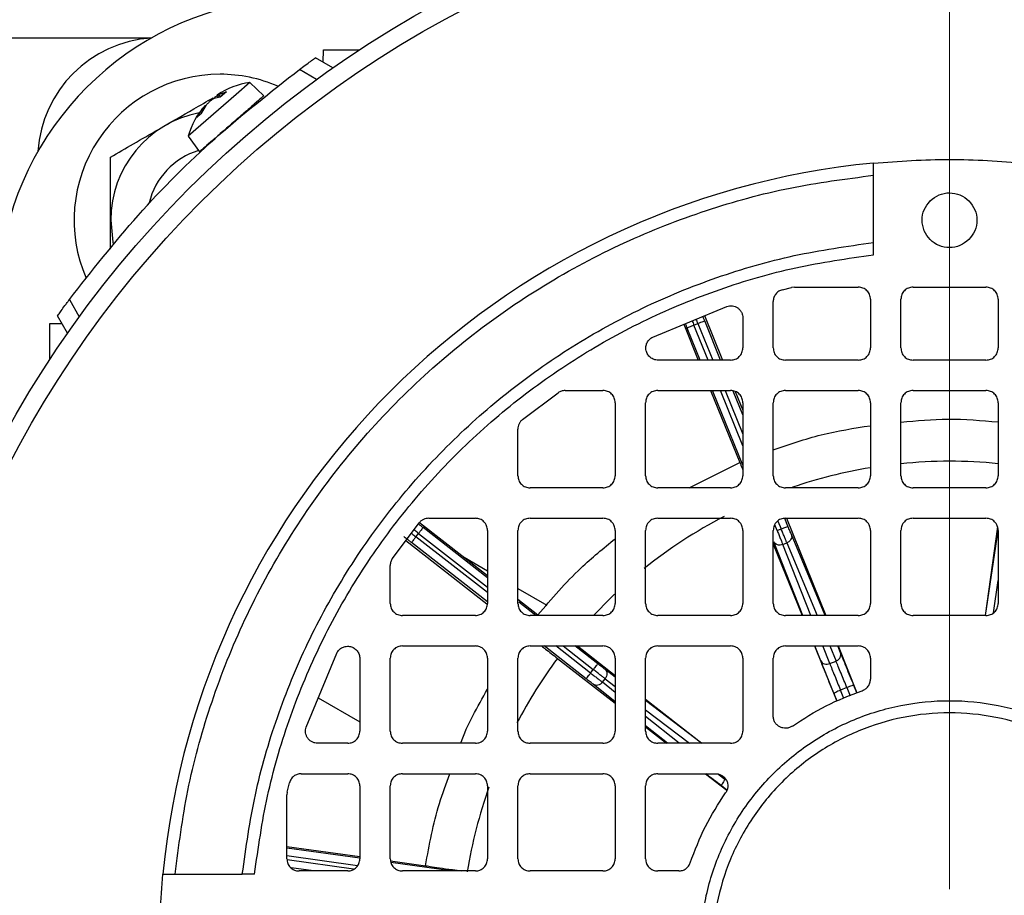
# Model space of a CAD drawing. Units: millimetres. Extents: x 5 to 415, y 5 to 292.
# Drawn here: x 84 to 91, y 240 to 246 of the extents above; entities that cross this region are included whole.
import ezdxf

# ---------------------------------------------------------------- set-up
doc = ezdxf.new("R2010")
doc.units = ezdxf.units.MM

# ---------------------------------------------------------------- blocks, each defined once
blk = doc.blocks.new('SW_CENTERMARKSYMBOL_0')
at = {"color": 0, "linetype": 'Continuous', "lineweight": 18}
blk.add_line((0, 0.4167), (0, 7.5833), dxfattribs=at)

msp = doc.modelspace()

# ---------------------------------------------------------------- linework, layer by layer
at = {"color": 7, "linetype": 'Continuous', "lineweight": 25}
for p, q in [((82.86183, 245.7719), (84.89391, 245.7719)), ((86.0687, 245.60483), (86.07016, 245.68857)), ((86.07016, 245.68857), (86.31673, 245.68857)), ((86.13585, 245.56606), (86.01659, 245.63491)), ((86.02401, 245.48629), (85.90573, 245.55458)), ((85.56709, 245.46476), (85.47304, 245.383)), ((85.66199, 245.37312), (85.56709, 245.46476)), ((85.47304, 245.383), (85.14411, 245.09707)), ((85.3402, 245.37834), (85.35184, 245.36232)), ((85.35171, 245.38248), (85.40574, 245.40181)), ((85.40296, 245.40045), (85.361, 245.36397)), ((85.40574, 245.40181), (85.36314, 245.36478)), ((85.36314, 245.36478), (85.32072, 245.35554)), ((85.20258, 245.2252), (85.2445, 245.28928)), ((85.23102, 245.24993), (85.20258, 245.2252)), ((85.23337, 245.25303), (85.20527, 245.2286)), ((85.26519, 245.30727), (85.23102, 245.24993)), ((85.14411, 245.09707), (85.2214, 244.99068)), ((89.841, 244.369), (89.841, 244.82975)), ((89.841, 244.28518), (89.841, 244.369)), ((89.21637, 244.04581), (89.27939, 244.0613)), ((89.29872, 244.06357), (89.27939, 244.0613)), ((89.29872, 244.06357), (89.73683, 244.06357)), ((90.11183, 244.06357), (90.61183, 244.06357)), ((84.32915, 243.97801), (84.39744, 243.85973)), ((89.1535, 243.6469), (89.1535, 243.96503)), ((89.82016, 243.98024), (89.82016, 243.6469)), ((90.0285, 243.6469), (90.0285, 243.98024)), ((90.69516, 243.98024), (90.69516, 243.6469)), ((88.32768, 243.7219), (88.83456, 243.93158)), ((84.31768, 243.74788), (84.24882, 243.86715)), ((88.68262, 243.86873), (88.80635, 243.56357)), ((88.94516, 243.85283), (88.94516, 243.6469)), ((84.19516, 243.81357), (84.27891, 243.81503)), ((84.19516, 243.56701), (84.19516, 243.81357)), ((88.54003, 243.80975), (88.63985, 243.56357)), ((88.61022, 243.80233), (88.63783, 243.81353)), ((88.86183, 243.56357), (88.364, 243.56357)), ((89.73683, 243.56357), (89.23683, 243.56357)), ((90.61183, 243.56357), (90.11183, 243.56357)), ((87.7266, 243.35524), (87.98683, 243.35524)), ((88.36183, 243.35524), (88.86183, 243.35524)), ((88.72432, 243.35524), (88.92386, 242.86311)), ((89.23683, 243.35524), (89.73683, 243.35524)), ((90.11183, 243.35524), (90.61183, 243.35524)), ((87.43456, 243.1563), (87.67868, 243.34009)), ((88.89336, 243.34897), (88.94516, 243.22121)), ((88.07016, 243.2719), (88.07016, 242.7719)), ((88.2785, 242.7719), (88.2785, 243.2719)), ((88.94516, 243.2719), (88.94516, 242.7719)), ((89.1535, 242.7719), (89.1535, 243.2719)), ((89.82016, 243.2719), (89.82016, 242.7719)), ((90.0285, 242.7719), (90.0285, 243.2719)), ((90.69516, 243.2719), (90.69516, 242.7719)), ((87.4035, 242.7719), (87.4035, 243.0914)), ((88.57712, 242.68857), (88.92386, 242.86311)), ((87.98683, 242.68857), (87.48683, 242.68857)), ((88.86183, 242.68857), (88.36183, 242.68857)), ((89.73683, 242.68857), (89.23683, 242.68857)), ((90.61183, 242.68857), (90.11183, 242.68857)), ((86.79233, 242.48024), (87.11183, 242.48024)), ((87.48683, 242.48024), (87.98683, 242.48024)), ((88.36183, 242.48024), (88.86183, 242.48024)), ((89.23683, 242.48024), (89.73683, 242.48024)), ((89.24353, 242.48024), (89.51324, 241.81357)), ((90.11183, 242.48024), (90.61183, 242.48024)), ((86.54365, 242.20505), (86.72743, 242.44918)), ((86.72966, 242.45028), (87.19516, 242.08751)), ((89.18067, 242.39539), (89.20828, 242.40658)), ((90.69007, 242.42252), (90.60573, 241.81357)), ((86.70467, 242.35306), (86.72299, 242.37656)), ((87.19516, 242.3969), (87.19516, 241.8969)), ((87.4035, 241.8969), (87.4035, 242.3969)), ((88.07016, 242.3969), (88.07016, 241.8969)), ((88.2785, 241.8969), (88.2785, 242.3969)), ((88.94516, 242.3969), (88.94516, 241.8969)), ((89.1535, 241.8969), (89.1535, 242.3969)), ((89.82016, 242.3969), (89.82016, 241.8969)), ((90.0285, 241.8969), (90.0285, 242.3969)), ((90.69516, 242.3969), (90.69516, 241.8969)), ((86.63596, 242.32768), (87.19165, 241.89463)), ((89.1535, 242.3021), (89.35201, 241.81357)), ((89.21896, 242.30042), (89.24694, 242.31177)), ((87.0344, 242.2128), (87.19516, 242.11998)), ((86.5285, 241.8969), (86.5285, 242.15714)), ((87.4035, 241.9997), (87.60215, 241.88501)), ((87.4035, 241.92516), (87.54075, 241.81819)), ((87.11183, 241.81357), (86.61183, 241.81357)), ((87.98683, 241.81357), (87.48683, 241.81357)), ((88.86183, 241.81357), (88.36183, 241.81357)), ((89.73683, 241.81357), (89.23683, 241.81357)), ((90.61183, 241.81357), (90.11183, 241.81357)), ((86.61183, 241.60524), (87.11183, 241.60524)), ((87.48683, 241.60524), (87.98683, 241.60524)), ((87.81107, 241.60524), (88.07016, 241.40301)), ((88.36183, 241.60524), (88.86183, 241.60524)), ((89.23683, 241.60524), (89.73683, 241.60524)), ((89.43667, 241.60524), (89.59059, 241.22647)), ((89.59753, 241.60524), (89.72756, 241.28383)), ((85.95216, 241.04918), (86.16183, 241.55606)), ((86.32016, 241.51973), (86.32016, 241.0219)), ((86.5285, 241.0219), (86.5285, 241.5219)), ((87.19516, 241.5219), (87.19516, 241.0219)), ((87.4035, 241.0219), (87.4035, 241.5219)), ((87.67496, 241.52022), (88.07016, 241.21273)), ((88.07016, 241.5219), (88.07016, 241.0219)), ((88.2785, 241.0219), (88.2785, 241.5219)), ((88.94516, 241.5219), (88.94516, 241.0219)), ((89.1535, 241.12485), (89.1535, 241.5219)), ((89.54135, 241.48435), (89.58392, 241.50162)), ((89.82016, 241.5219), (89.82016, 241.37783)), ((87.90218, 241.41984), (87.92049, 241.44334)), ((87.98282, 241.35674), (88.00138, 241.38056)), ((89.65822, 241.32019), (89.61438, 241.30242)), ((86.03525, 241.25006), (86.32016, 241.08556)), ((88.2785, 241.24039), (88.66518, 240.93857)), ((88.2785, 241.05063), (88.42252, 240.93857)), ((86.23683, 240.93857), (86.0309, 240.93857)), ((87.11183, 240.93857), (86.61183, 240.93857)), ((87.98683, 240.93857), (87.48683, 240.93857)), ((88.86183, 240.93857), (88.36183, 240.93857)), ((85.91871, 240.73024), (86.23683, 240.73024)), ((86.61183, 240.73024), (87.11183, 240.73024)), ((87.48683, 240.73024), (87.98683, 240.73024)), ((88.36183, 240.73024), (88.75888, 240.73024)), ((88.69028, 240.73024), (88.83619, 240.61671)), ((85.82243, 240.60435), (85.83792, 240.66736)), ((85.82243, 240.60435), (85.82016, 240.58502)), ((85.82016, 240.1469), (85.82016, 240.58502)), ((86.32016, 240.6469), (86.32016, 240.1469)), ((86.5285, 240.1469), (86.5285, 240.6469)), ((87.19516, 240.6469), (87.19516, 240.1469)), ((87.4035, 240.1469), (87.4035, 240.6469)), ((88.07016, 240.6469), (88.07016, 240.1469)), ((88.2785, 240.1469), (88.2785, 240.6469)), ((85.82016, 240.23239), (86.32016, 240.16275)), ((86.53119, 240.13335), (86.77056, 240.10001)), ((86.23683, 240.06357), (85.9035, 240.06357)), ((87.11183, 240.06357), (86.61183, 240.06357)), ((87.98683, 240.06357), (87.48683, 240.06357)), ((88.50591, 240.06357), (88.36183, 240.06357)), ((85.05399, 240.04274), (85.51473, 240.04274)), ((85.59855, 240.04274), (85.51473, 240.04274))]:
    msp.add_line(p, q, dxfattribs=at)
at = {"color": 8, "linetype": 'Continuous', "lineweight": 25}
for p, q in [((85.35171, 245.38248), (85.36388, 245.36648)), ((85.34208, 245.37411), (85.34674, 245.36934)), ((88.79313, 243.56357), (88.68416, 243.83231)), ((88.65307, 243.56357), (88.56388, 243.78355)), ((88.70702, 243.56357), (88.61022, 243.80233)), ((88.63783, 243.81353), (88.73917, 243.56357)), ((88.94516, 242.84318), (88.73754, 243.35524)), ((88.94516, 242.97624), (88.79149, 243.35524)), ((88.82364, 243.35524), (88.94516, 243.05553)), ((88.94516, 243.1886), (88.87898, 243.35183)), ((89.25462, 242.42537), (89.23343, 242.47764)), ((87.19516, 242.07198), (86.75372, 242.416)), ((89.18067, 242.39539), (89.16438, 242.43559)), ((89.1861, 242.46131), (89.20828, 242.40658)), ((87.19516, 241.97082), (86.70467, 242.35306)), ((86.72299, 242.37656), (87.19516, 242.00859)), ((89.50871, 241.81357), (89.27789, 242.36851)), ((90.6088, 241.81504), (90.69516, 242.39682)), ((87.19516, 241.90743), (86.67394, 242.31362)), ((89.35714, 241.81357), (89.15724, 242.31959)), ((89.41129, 241.81357), (89.21896, 242.30042)), ((89.24694, 242.31177), (89.45417, 241.81357)), ((90.66228, 241.83232), (90.69516, 242.05382)), ((87.52675, 241.81357), (87.4096, 241.90487)), ((87.87144, 241.3804), (87.58293, 241.60524)), ((87.90218, 241.41984), (87.66427, 241.60524)), ((87.71274, 241.60524), (87.92049, 241.44334)), ((87.95122, 241.48278), (87.79408, 241.60524)), ((89.47962, 241.50352), (89.43944, 241.60524)), ((89.54135, 241.48435), (89.49359, 241.60524)), ((89.54082, 241.60524), (89.58392, 241.50162)), ((89.61487, 241.55836), (89.59537, 241.60524)), ((88.07016, 241.39135), (87.99981, 241.44517)), ((88.07016, 241.2231), (87.91978, 241.34248)), ((88.07016, 241.2874), (87.98282, 241.35674)), ((88.00138, 241.38056), (88.07016, 241.32794)), ((89.72697, 241.28358), (89.70684, 241.33333)), ((89.59117, 241.22671), (89.57034, 241.27798)), ((89.6373, 241.24603), (89.61438, 241.30242)), ((89.65822, 241.32019), (89.68084, 241.26427)), ((88.66204, 240.93857), (88.2785, 241.23198)), ((88.2785, 241.16857), (88.57915, 240.93857)), ((88.50959, 240.93857), (88.2785, 241.12202)), ((88.42859, 240.93857), (88.2785, 241.05772)), ((88.83649, 240.61728), (88.79834, 240.64697)), ((86.31912, 240.15052), (85.82016, 240.22002)), ((85.82016, 240.16953), (86.30511, 240.10199)), ((86.27746, 240.07576), (85.82169, 240.13924)), ((86.94335, 240.06357), (86.53372, 240.12063)), ((86.00252, 240.06357), (85.84912, 240.08494))]:
    msp.add_line(p, q, dxfattribs=at)
at = {"color": 7, "linetype": 'Continuous', "lineweight": 25, "flags": 128}
msp.add_lwpolyline([(84.61247, 244.5219), (84.62781, 244.37106), (84.63015, 244.36008)], dxfattribs=at)
at = {"color": 8, "linetype": 'Continuous', "lineweight": 25, "flags": 128}
msp.add_lwpolyline([(88.06567, 241.95915), (88.03889, 241.93365), (87.92295, 241.81634)], dxfattribs=at)
at = {"color": 7, "linetype": 'Continuous', "lineweight": 25}
for radius in [7.375, 7.25296]:
    msp.add_circle((90.36183, 239.5219), radius, dxfattribs=at)
for centre, radius, start, end in [((85.92316, 243.96057), 2.08333, 96, 174), ((84.94516, 244.93857), 0.83333, 93.740848, 176.259152), ((85.36183, 244.5219), 1, 90, 203.330645), ((85.36183, 244.5219), 1, 66.630858, 90), ((85.62727, 244.96839), 0.5, 96.912844, 124.520141), ((85.36183, 244.5219), 0.74936, 100.956658, 180), ((85.62727, 244.96839), 0.5, 137.453074, 165.087156), ((85.36183, 244.5219), 0.5, 107.103011, 166.337476), ((90.36183, 239.5219), 5.41667, 95.517734, 174.482266)]:
    msp.add_arc(centre, radius, start, end, dxfattribs=at)
at = {"color": 8, "linetype": 'Continuous', "lineweight": 25}
for start, end in [(99.350508, 108.76197), (84.283121, 95.731895), (117.487602, 128.672264), (143.360513, 152.316945), (160.519299, 170.780558)]:
    msp.add_arc((90.36183, 239.5219), 3.34851, start, end, dxfattribs=at)
at = {"color": 7, "linetype": 'Continuous', "lineweight": 25}
for points, knots in [([(85.90573, 245.55458), (85.9195, 245.56471), (85.94709, 245.585), (85.97779, 245.60717), (85.99701, 245.62095), (86.00801, 245.62881), (86.01517, 245.63391), (86.01611, 245.63458), (86.01659, 245.63491)], [0, 0, 0, 0, 0.2489583, 0.498879, 0.6249291, 0.7500809, 0.8750558, 1, 1, 1, 1]), ([(85.34402, 245.38042), (85.34399, 245.3804), (85.34239, 245.37934), (85.34108, 245.37827), (85.34037, 245.3774), (85.34199, 245.37783), (85.34555, 245.37939), (85.34962, 245.38144), (85.35171, 245.38248)], [0, 0, 0, 0, 0.004011, 0.2042341, 0.3975189, 0.5890322, 0.7896908, 1, 1, 1, 1]), ([(84.61183, 244.95492), (84.66321, 244.98458), (84.76774, 245.04493), (84.96153, 245.15682), (85.15295, 245.26733), (85.27088, 245.33542), (85.31449, 245.3606)], [0, 0, 0, 0, 0.2315602, 0.4710377, 0.8043632, 1, 1, 1, 1]), ([(85.2445, 245.28928), (85.2465, 245.29177), (85.25039, 245.29659), (85.25524, 245.30238), (85.25894, 245.30658), (85.26128, 245.30898), (85.26165, 245.30902), (85.26182, 245.30904)], [0, 0, 0, 0, 0.2103415, 0.4083636, 0.6191906, 0.8262775, 1, 1, 1, 1]), ([(85.32072, 245.35554), (85.31894, 245.35474), (85.3155, 245.35319), (85.30872, 245.34887), (85.30123, 245.34335), (85.29329, 245.33678), (85.28545, 245.32964), (85.27797, 245.32218), (85.27085, 245.31446), (85.2671, 245.3097), (85.26519, 245.30727)], [0, 0, 0, 0, 0.1275296, 0.2475899, 0.3754109, 0.5009638, 0.618803, 0.7410377, 0.8679979, 1, 1, 1, 1]), ([(85.30135, 245.34332), (85.30143, 245.34339), (85.30367, 245.34569), (85.30903, 245.35042), (85.31709, 245.35715), (85.32554, 245.36353), (85.33418, 245.3695), (85.33941, 245.37256), (85.34208, 245.37411)], [0, 0, 0, 0, 0.0068587, 0.2064968, 0.3938696, 0.5882314, 0.7901072, 1, 1, 1, 1]), ([(85.44139, 245.18223), (85.41798, 245.16188), (85.37117, 245.12119), (85.30791, 245.0662), (85.25864, 245.02337), (85.22676, 244.99565), (85.22358, 244.99289), (85.22205, 244.99156)], [0, 0, 0, 0, 0.2031308, 0.4062617, 0.6093925, 0.8125233, 1, 1, 1, 1]), ([(84.61183, 244.32335), (84.61183, 244.34366), (84.61183, 244.4129), (84.61183, 244.53783), (84.61183, 244.69312), (84.61183, 244.83292), (84.61183, 244.91806), (84.61183, 244.95492)], [0, 0, 0, 0, 0.0970528, 0.3308321, 0.5676504, 0.8128265, 1, 1, 1, 1]), ([(89.841, 244.82975), (89.841, 244.84069), (89.841, 244.86259), (89.841, 244.89026), (89.841, 244.90968), (89.841, 244.91221), (89.841, 244.91347)], [0, 0, 0, 0, 0.2500823, 0.5001134, 0.7500811, 1, 1, 1, 1]), ([(85.05399, 240.04274), (85.07887, 240.2343), (85.12923, 240.62194), (85.28661, 241.19483), (85.50824, 241.76145), (85.80066, 242.30966), (86.16063, 242.82775), (86.58171, 243.30204), (87.056, 243.72312), (87.57409, 244.08308), (88.1223, 244.3755), (88.68892, 244.59713), (89.26182, 244.7545), (89.64944, 244.80486), (89.841, 244.82975)], [0, 0, 0, 0, 0.0789801, 0.1598227, 0.242398, 0.3275654, 0.413483, 0.5, 0.5865223, 0.6724398, 0.757602, 0.8401826, 0.9210226, 1, 1, 1, 1]), ([(84.24882, 243.86715), (84.25009, 243.86894), (84.25201, 243.87164), (84.26284, 243.88682), (84.27651, 243.90588), (84.29439, 243.93061), (84.31393, 243.95735), (84.32408, 243.97112), (84.32915, 243.97801)], [0, 0, 0, 0, 0.2485481, 0.3737171, 0.4998862, 0.7499495, 0.8749708, 1, 1, 1, 1]), ([(90.0285, 243.13896), (90.13636, 243.14893), (90.35852, 243.16945), (90.5808, 243.14983), (90.69516, 243.13973)], [0, 0, 0, 0, 0.485501, 1, 1, 1, 1]), ([(89.1535, 242.94828), (89.26235, 242.98606), (89.47958, 243.06145), (89.70681, 243.0967), (89.82016, 243.11429)], [0, 0, 0, 0, 0.501125, 1, 1, 1, 1]), ([(88.92386, 242.86311), (88.92674, 242.85659), (88.93062, 242.84783), (88.9422, 242.8199), (88.94516, 242.81277)], [0, 0, 0, 0, 0.7447048, 1, 1, 1, 1]), ([(89.27789, 242.36851), (89.27645, 242.37199), (89.27356, 242.37896), (89.26779, 242.39301), (89.26141, 242.40865), (89.25689, 242.41979), (89.25462, 242.42537)], [0, 0, 0, 0, 0.2492311, 0.4999573, 0.7492389, 1, 1, 1, 1]), ([(86.67394, 242.31362), (86.66857, 242.3178), (86.65782, 242.32617), (86.64298, 242.33767), (86.63001, 242.34767), (86.62427, 242.35206), (86.6214, 242.35425)], [0, 0, 0, 0, 0.2498597, 0.4999874, 0.7498596, 1, 1, 1, 1]), ([(87.54075, 241.81819), (87.63547, 241.92882), (87.79729, 242.11781), (87.99018, 242.2746), (88.07016, 242.33961)], [0, 0, 0, 0, 0.5853503, 1, 1, 1, 1]), ([(87.56531, 241.60524), (87.57447, 241.59817), (87.60632, 241.57359), (87.6464, 241.54243), (87.67496, 241.52022)], [0, 0, 0, 0, 0.28754481, 1, 1, 1, 1]), ([(89.70684, 241.33333), (89.69824, 241.35457), (89.6807, 241.39786), (89.65499, 241.46093), (89.6318, 241.5175), (89.62044, 241.54491), (89.61487, 241.55836)], [0, 0, 0, 0, 0.2453685, 0.4999982, 0.7546289, 1, 1, 1, 1]), ([(87.99981, 241.44517), (87.99682, 241.44746), (87.99083, 241.45206), (87.97882, 241.46134), (87.96546, 241.47169), (87.95598, 241.47907), (87.95122, 241.48278)], [0, 0, 0, 0, 0.2492311, 0.4999573, 0.7492389, 1, 1, 1, 1]), ([(89.57034, 241.27798), (89.56172, 241.29922), (89.54416, 241.3425), (89.51869, 241.40567), (89.49593, 241.46241), (89.48499, 241.48999), (89.47962, 241.50352)], [0, 0, 0, 0, 0.24536852, 0.49999818, 0.75462886, 1, 1, 1, 1]), ([(89.54135, 241.48435), (89.54605, 241.47245), (89.55527, 241.44909), (89.57411, 241.40203), (89.59416, 241.35225), (89.60774, 241.31879), (89.61438, 241.30242)], [0, 0, 0, 0, 0.2652629, 0.5203552, 0.7652697, 1, 1, 1, 1]), ([(89.65822, 241.32019), (89.65158, 241.33657), (89.63803, 241.37004), (89.61774, 241.41973), (89.59849, 241.46662), (89.58884, 241.4898), (89.58392, 241.50162)], [0, 0, 0, 0, 0.2347303, 0.4796448, 0.7347371, 1, 1, 1, 1]), ([(87.91978, 241.34248), (87.91683, 241.34481), (87.91091, 241.3495), (87.89897, 241.35888), (87.88567, 241.3693), (87.87619, 241.37669), (87.87144, 241.3804)], [0, 0, 0, 0, 0.2492311, 0.4999573, 0.7492389, 1, 1, 1, 1]), ([(87.01157, 240.93857), (87.01163, 240.93874), (87.05753, 241.0686), (87.12639, 241.18875), (87.19516, 241.30875)], [0, 0, 0, 0, 0.0012697, 1, 1, 1, 1]), ([(86.77056, 240.10001), (86.79658, 240.24338), (86.83552, 240.45788), (86.91212, 240.66157), (86.93752, 240.72913)], [0, 0, 0, 0, 0.6683439, 1, 1, 1, 1]), ([(86.77056, 240.10001), (86.77913, 240.0986), (86.79633, 240.09575), (86.86301, 240.08591), (86.94019, 240.07479), (86.99758, 240.06671), (87.01987, 240.06357)], [0, 0, 0, 0, 0.2731893, 0.5483699, 0.8245493, 1, 1, 1, 1]), ([(84.97026, 240.04274), (84.97152, 240.04274), (84.97405, 240.04274), (84.99347, 240.04274), (85.02114, 240.04274), (85.04304, 240.04274), (85.05399, 240.04274)], [0, 0, 0, 0, 0.2499189, 0.4998866, 0.7499177, 1, 1, 1, 1])]:
    msp.add_open_spline(points, degree=3, knots=knots, dxfattribs=at)
for points in [[(84.32915, 243.97801), (84.48281, 244.17354), (84.79011, 244.56462), (85.31911, 245.09362), (85.71019, 245.40093), (85.90573, 245.55458)], [(85.66151, 245.37358), (85.6582, 245.3707), (85.65158, 245.36495), (85.60068, 245.3207), (85.52792, 245.25745), (85.47023, 245.2073), (85.44139, 245.18223)], [(89.841, 244.91347), (90.01461, 244.92602), (90.36183, 244.95112), (90.70905, 244.92602), (90.88266, 244.91347)], [(90.22925, 244.65449), (90.24859, 244.66985), (90.28728, 244.70057), (90.36207, 244.71404), (90.43539, 244.6997), (90.49786, 244.65794), (90.53963, 244.59546), (90.55396, 244.52215), (90.54049, 244.44736), (90.50977, 244.40867), (90.49441, 244.38932)], [(90.49441, 244.38932), (90.47507, 244.37396), (90.43637, 244.34324), (90.36158, 244.32977), (90.28827, 244.34411), (90.22579, 244.38587), (90.18403, 244.44835), (90.16969, 244.52166), (90.18317, 244.59645), (90.21389, 244.63514), (90.22925, 244.65449)], [(85.51473, 240.04274), (85.54033, 240.22477), (85.59152, 240.58882), (85.74581, 241.1195), (85.95459, 241.63026), (86.22084, 242.11397), (86.53964, 242.56462), (86.90734, 242.9764), (87.31912, 243.34409), (87.76976, 243.6629), (88.25347, 243.92915), (88.76423, 244.13793), (89.29491, 244.29221), (89.65897, 244.34341), (89.841, 244.369)], [(85.59855, 240.04274), (85.62396, 240.22112), (85.67477, 240.57787), (85.82672, 241.09783), (86.03191, 241.59824), (86.29326, 242.07217), (86.60595, 242.51374), (86.96643, 242.91731), (87.36999, 243.27778), (87.81157, 243.59048), (88.28549, 243.85182), (88.78591, 244.05701), (89.30586, 244.20896), (89.66262, 244.25977), (89.841, 244.28518)], [(89.21637, 244.04581), (89.20768, 244.0427), (89.19028, 244.03647), (89.16999, 244.01705), (89.15614, 243.99261), (89.15438, 243.97422), (89.1535, 243.96503)], [(89.82016, 243.98024), (89.81891, 243.99116), (89.8164, 244.013), (89.79713, 244.04054), (89.76959, 244.05981), (89.74775, 244.06232), (89.73683, 244.06357)], [(90.11183, 244.06357), (90.10091, 244.06232), (90.07907, 244.05981), (90.05152, 244.04054), (90.03225, 244.013), (90.02975, 243.99116), (90.0285, 243.98024)], [(90.69516, 243.98024), (90.69391, 243.99116), (90.6914, 244.013), (90.67213, 244.04054), (90.64459, 244.05981), (90.62275, 244.06232), (90.61183, 244.06357)], [(88.83456, 243.93158), (88.84095, 243.93331), (88.85375, 243.93678), (88.87381, 243.93605), (88.89308, 243.93095), (88.91061, 243.92136), (88.92542, 243.90793), (88.93654, 243.89139), (88.94379, 243.87267), (88.94471, 243.85945), (88.94516, 243.85283)], [(88.68416, 243.83231), (88.68343, 243.83202), (88.68197, 243.83143), (88.67125, 243.82708), (88.65597, 243.82088), (88.64387, 243.81598), (88.63783, 243.81353)], [(88.61022, 243.80233), (88.60417, 243.79988), (88.59207, 243.79498), (88.5768, 243.78878), (88.56607, 243.78443), (88.56461, 243.78384), (88.56388, 243.78355)], [(88.364, 243.56357), (88.35466, 243.56449), (88.33597, 243.56632), (88.31109, 243.5806), (88.29213, 243.60164), (88.28123, 243.62792), (88.27959, 243.65632), (88.28748, 243.68352), (88.30365, 243.70722), (88.31967, 243.71701), (88.32768, 243.7219)], [(88.86183, 243.56357), (88.87275, 243.56482), (88.89459, 243.56733), (88.92213, 243.5866), (88.9414, 243.61415), (88.94391, 243.63599), (88.94516, 243.6469)], [(89.1535, 243.6469), (89.15475, 243.63599), (89.15725, 243.61415), (89.17652, 243.5866), (89.20407, 243.56733), (89.22591, 243.56482), (89.23683, 243.56357)], [(89.73683, 243.56357), (89.74775, 243.56482), (89.76959, 243.56733), (89.79713, 243.5866), (89.8164, 243.61415), (89.81891, 243.63599), (89.82016, 243.6469)], [(90.0285, 243.6469), (90.02975, 243.63599), (90.03225, 243.61415), (90.05152, 243.5866), (90.07907, 243.56733), (90.10091, 243.56482), (90.11183, 243.56357)], [(90.61183, 243.56357), (90.62275, 243.56482), (90.64459, 243.56733), (90.67213, 243.5866), (90.6914, 243.61415), (90.69391, 243.63599), (90.69516, 243.6469)], [(87.7266, 243.35524), (87.71803, 243.35456), (87.70089, 243.35321), (87.68608, 243.34446), (87.67868, 243.34009)], [(88.07016, 243.2719), (88.06891, 243.28282), (88.0664, 243.30466), (88.04713, 243.33221), (88.01959, 243.35148), (87.99775, 243.35399), (87.98683, 243.35524)], [(88.36183, 243.35524), (88.35091, 243.35399), (88.32907, 243.35148), (88.30152, 243.33221), (88.28225, 243.30466), (88.27975, 243.28282), (88.2785, 243.2719)], [(88.94516, 243.2719), (88.94391, 243.28282), (88.9414, 243.30466), (88.92213, 243.33221), (88.89459, 243.35148), (88.87275, 243.35399), (88.86183, 243.35524)], [(89.23683, 243.35524), (89.22591, 243.35399), (89.20407, 243.35148), (89.17652, 243.33221), (89.15725, 243.30466), (89.15475, 243.28282), (89.1535, 243.2719)], [(89.82016, 243.2719), (89.81891, 243.28282), (89.8164, 243.30466), (89.79713, 243.33221), (89.76959, 243.35148), (89.74775, 243.35399), (89.73683, 243.35524)], [(90.11183, 243.35524), (90.10091, 243.35399), (90.07907, 243.35148), (90.05152, 243.33221), (90.03225, 243.30466), (90.02975, 243.28282), (90.0285, 243.2719)], [(90.69516, 243.2719), (90.69391, 243.28282), (90.6914, 243.30466), (90.67213, 243.33221), (90.64459, 243.35148), (90.62275, 243.35399), (90.61183, 243.35524)], [(87.43456, 243.1563), (87.42997, 243.1521), (87.42081, 243.1437), (87.41111, 243.12764), (87.40469, 243.11001), (87.40389, 243.09761), (87.4035, 243.0914)], [(87.4035, 242.7719), (87.40475, 242.76099), (87.40725, 242.73915), (87.42652, 242.7116), (87.45407, 242.69233), (87.47591, 242.68982), (87.48683, 242.68857)], [(87.98683, 242.68857), (87.99775, 242.68982), (88.01959, 242.69233), (88.04713, 242.7116), (88.0664, 242.73915), (88.06891, 242.76099), (88.07016, 242.7719)], [(88.2785, 242.7719), (88.27975, 242.76099), (88.28225, 242.73915), (88.30152, 242.7116), (88.32907, 242.69233), (88.35091, 242.68982), (88.36183, 242.68857)], [(88.86183, 242.68857), (88.87275, 242.68982), (88.89459, 242.69233), (88.92213, 242.7116), (88.9414, 242.73915), (88.94391, 242.76099), (88.94516, 242.7719)], [(89.1535, 242.7719), (89.15475, 242.76099), (89.15725, 242.73915), (89.17652, 242.7116), (89.20407, 242.69233), (89.22591, 242.68982), (89.23683, 242.68857)], [(89.73683, 242.68857), (89.74775, 242.68982), (89.76959, 242.69233), (89.79713, 242.7116), (89.8164, 242.73915), (89.81891, 242.76099), (89.82016, 242.7719)], [(90.0285, 242.7719), (90.02975, 242.76099), (90.03225, 242.73915), (90.05152, 242.7116), (90.07907, 242.69233), (90.10091, 242.68982), (90.11183, 242.68857)], [(90.61183, 242.68857), (90.62275, 242.68982), (90.64459, 242.69233), (90.67213, 242.7116), (90.6914, 242.73915), (90.69391, 242.76099), (90.69516, 242.7719)], [(86.79233, 242.48024), (86.78613, 242.47984), (86.77372, 242.47904), (86.75609, 242.47262), (86.74003, 242.46292), (86.73163, 242.45376), (86.72743, 242.44918)], [(87.19516, 242.3969), (87.19391, 242.40782), (87.1914, 242.42966), (87.17213, 242.45721), (87.14459, 242.47648), (87.12275, 242.47899), (87.11183, 242.48024)], [(87.48683, 242.48024), (87.47591, 242.47899), (87.45407, 242.47648), (87.42652, 242.45721), (87.40725, 242.42966), (87.40475, 242.40782), (87.4035, 242.3969)], [(88.07016, 242.3969), (88.06891, 242.40782), (88.0664, 242.42966), (88.04713, 242.45721), (88.01959, 242.47648), (87.99775, 242.47899), (87.98683, 242.48024)], [(88.36183, 242.48024), (88.35091, 242.47899), (88.32907, 242.47648), (88.30152, 242.45721), (88.28225, 242.42966), (88.27975, 242.40782), (88.2785, 242.3969)], [(88.94516, 242.3969), (88.94391, 242.40782), (88.9414, 242.42966), (88.92213, 242.45721), (88.89459, 242.47648), (88.87275, 242.47899), (88.86183, 242.48024)], [(89.23683, 242.48024), (89.22591, 242.47899), (89.20407, 242.47648), (89.17652, 242.45721), (89.15725, 242.42966), (89.15475, 242.40782), (89.1535, 242.3969)], [(89.82016, 242.3969), (89.81891, 242.40782), (89.8164, 242.42966), (89.79713, 242.45721), (89.76959, 242.47648), (89.74775, 242.47899), (89.73683, 242.48024)], [(90.11183, 242.48024), (90.10091, 242.47899), (90.07907, 242.47648), (90.05152, 242.45721), (90.03225, 242.42966), (90.02975, 242.40782), (90.0285, 242.3969)], [(90.69516, 242.3969), (90.69391, 242.40782), (90.6914, 242.42966), (90.67213, 242.45721), (90.64459, 242.47648), (90.62275, 242.47899), (90.61183, 242.48024)], [(86.75372, 242.416), (86.75324, 242.41537), (86.75227, 242.41413), (86.74515, 242.405), (86.73502, 242.392), (86.727, 242.3817), (86.72299, 242.37656)], [(89.20828, 242.40658), (89.21433, 242.40904), (89.22643, 242.41394), (89.2417, 242.42013), (89.25243, 242.42448), (89.25389, 242.42508), (89.25462, 242.42537)], [(89.24694, 242.31177), (89.24456, 242.31761), (89.23979, 242.32928), (89.23025, 242.35268), (89.21961, 242.37879), (89.21206, 242.39732), (89.20828, 242.40658)], [(86.70467, 242.35306), (86.70066, 242.34791), (86.69264, 242.33762), (86.68251, 242.32461), (86.67539, 242.31548), (86.67442, 242.31424), (86.67394, 242.31362)], [(89.18067, 242.39539), (89.18442, 242.38611), (89.19191, 242.36756), (89.20245, 242.34141), (89.2119, 242.31797), (89.21661, 242.30627), (89.21896, 242.30042)], [(89.27789, 242.36851), (89.27919, 242.36326), (89.28178, 242.35276), (89.27614, 242.33588), (89.2644, 242.32089), (89.25276, 242.31481), (89.24694, 242.31177)], [(89.21896, 242.30042), (89.21267, 242.29855), (89.20008, 242.29481), (89.18122, 242.2974), (89.16542, 242.30558), (89.15996, 242.31492), (89.15724, 242.31959)], [(86.54365, 242.20505), (86.53927, 242.19765), (86.53052, 242.18285), (86.52917, 242.16571), (86.5285, 242.15714)], [(86.5285, 241.8969), (86.52975, 241.88599), (86.53225, 241.86415), (86.55152, 241.8366), (86.57907, 241.81733), (86.60091, 241.81482), (86.61183, 241.81357)], [(87.11183, 241.81357), (87.12275, 241.81482), (87.14459, 241.81733), (87.17213, 241.8366), (87.1914, 241.86415), (87.19391, 241.88599), (87.19516, 241.8969)], [(87.4035, 241.8969), (87.40475, 241.88599), (87.40725, 241.86415), (87.42652, 241.8366), (87.45407, 241.81733), (87.47591, 241.81482), (87.48683, 241.81357)], [(87.98683, 241.81357), (87.99775, 241.81482), (88.01959, 241.81733), (88.04713, 241.8366), (88.0664, 241.86415), (88.06891, 241.88599), (88.07016, 241.8969)], [(88.2785, 241.8969), (88.27975, 241.88599), (88.28225, 241.86415), (88.30152, 241.8366), (88.32907, 241.81733), (88.35091, 241.81482), (88.36183, 241.81357)], [(88.86183, 241.81357), (88.87275, 241.81482), (88.89459, 241.81733), (88.92213, 241.8366), (88.9414, 241.86415), (88.94391, 241.88599), (88.94516, 241.8969)], [(89.1535, 241.8969), (89.15475, 241.88599), (89.15725, 241.86415), (89.17652, 241.8366), (89.20407, 241.81733), (89.22591, 241.81482), (89.23683, 241.81357)], [(89.73683, 241.81357), (89.74775, 241.81482), (89.76959, 241.81733), (89.79713, 241.8366), (89.8164, 241.86415), (89.81891, 241.88599), (89.82016, 241.8969)], [(90.0285, 241.8969), (90.02975, 241.88599), (90.03225, 241.86415), (90.05152, 241.8366), (90.07907, 241.81733), (90.10091, 241.81482), (90.11183, 241.81357)], [(90.61183, 241.81357), (90.62275, 241.81482), (90.64459, 241.81733), (90.67213, 241.8366), (90.6914, 241.86415), (90.69391, 241.88599), (90.69516, 241.8969)], [(86.16183, 241.55606), (86.16672, 241.56407), (86.17652, 241.58008), (86.20021, 241.59625), (86.22741, 241.60415), (86.25582, 241.6025), (86.2821, 241.5916), (86.30314, 241.57264), (86.31741, 241.54776), (86.31925, 241.52908), (86.32016, 241.51973)], [(86.61183, 241.60524), (86.60091, 241.60399), (86.57907, 241.60148), (86.55152, 241.58221), (86.53225, 241.55466), (86.52975, 241.53282), (86.5285, 241.5219)], [(87.19516, 241.5219), (87.19391, 241.53282), (87.1914, 241.55466), (87.17213, 241.58221), (87.14459, 241.60148), (87.12275, 241.60399), (87.11183, 241.60524)], [(87.48683, 241.60524), (87.47591, 241.60399), (87.45407, 241.60148), (87.42652, 241.58221), (87.40725, 241.55466), (87.40475, 241.53282), (87.4035, 241.5219)], [(88.07016, 241.5219), (88.06891, 241.53282), (88.0664, 241.55466), (88.04713, 241.58221), (88.01959, 241.60148), (87.99775, 241.60399), (87.98683, 241.60524)], [(88.36183, 241.60524), (88.35091, 241.60399), (88.32907, 241.60148), (88.30152, 241.58221), (88.28225, 241.55466), (88.27975, 241.53282), (88.2785, 241.5219)], [(88.94516, 241.5219), (88.94391, 241.53282), (88.9414, 241.55466), (88.92213, 241.58221), (88.89459, 241.60148), (88.87275, 241.60399), (88.86183, 241.60524)], [(89.23683, 241.60524), (89.22591, 241.60399), (89.20407, 241.60148), (89.17652, 241.58221), (89.15725, 241.55466), (89.15475, 241.53282), (89.1535, 241.5219)], [(89.82016, 241.5219), (89.81891, 241.53282), (89.8164, 241.55466), (89.79713, 241.58221), (89.76959, 241.60148), (89.74775, 241.60399), (89.73683, 241.60524)], [(89.58392, 241.50162), (89.58974, 241.50466), (89.60138, 241.51074), (89.61312, 241.52573), (89.61876, 241.5426), (89.61617, 241.55311), (89.61487, 241.55836)], [(87.92049, 241.44334), (87.9245, 241.44849), (87.93252, 241.45878), (87.94266, 241.47178), (87.94977, 241.48091), (87.95074, 241.48216), (87.95122, 241.48278)], [(89.47962, 241.50352), (89.48235, 241.49885), (89.4878, 241.48951), (89.50361, 241.48133), (89.52246, 241.47874), (89.53505, 241.48248), (89.54135, 241.48435)], [(87.87144, 241.3804), (87.87193, 241.38102), (87.87289, 241.38226), (87.88001, 241.39139), (87.89014, 241.4044), (87.89817, 241.41469), (87.90218, 241.41984)], [(87.90218, 241.41984), (87.91006, 241.41368), (87.92582, 241.40135), (87.94802, 241.38398), (87.96793, 241.36841), (87.97785, 241.36063), (87.98282, 241.35674)], [(88.00138, 241.38056), (87.99639, 241.38442), (87.98643, 241.39214), (87.96646, 241.40764), (87.9442, 241.42493), (87.92839, 241.4372), (87.92049, 241.44334)], [(87.99981, 241.44517), (88.00356, 241.44127), (88.01105, 241.43347), (88.0146, 241.41603), (88.01194, 241.39719), (88.0049, 241.3861), (88.00138, 241.38056)], [(87.98282, 241.35674), (87.9783, 241.35197), (87.96927, 241.34244), (87.95165, 241.33525), (87.93387, 241.33443), (87.92448, 241.33979), (87.91978, 241.34248)], [(89.70684, 241.33333), (89.70582, 241.33377), (89.70376, 241.33466), (89.69228, 241.33217), (89.67647, 241.32728), (89.6643, 241.32256), (89.65822, 241.32019)], [(89.76342, 241.29885), (89.77138, 241.30236), (89.7873, 241.30936), (89.80548, 241.3285), (89.81782, 241.35185), (89.81938, 241.36917), (89.82016, 241.37783)], [(89.2847, 241.05664), (89.36013, 241.10562), (89.511, 241.20356), (89.67928, 241.26709), (89.76342, 241.29885)], [(89.61438, 241.30242), (89.60837, 241.29988), (89.59635, 241.2948), (89.5816, 241.28729), (89.57163, 241.28108), (89.57077, 241.27902), (89.57034, 241.27798)], [(89.15385, 238.31393), (89.23741, 238.23937), (89.40452, 238.09023), (89.70442, 237.934), (90.02625, 237.83545), (90.36187, 237.8026), (90.69725, 237.83559), (91.0198, 237.93344), (91.31704, 238.09232), (91.57759, 238.30614), (91.79141, 238.56669), (91.9503, 238.86394), (92.04814, 239.18648), (92.08117, 239.5219), (92.04814, 239.85733), (91.9503, 240.17987), (91.79141, 240.47712), (91.57759, 240.73767), (91.31705, 240.95149), (91.01979, 241.11037), (90.69726, 241.20821), (90.36183, 241.24125), (90.0264, 241.20821), (89.70386, 241.11037), (89.40661, 240.95149), (89.14607, 240.73767), (88.93224, 240.47712), (88.77336, 240.17987), (88.67551, 239.85732), (88.64252, 239.52195), (88.67537, 239.18633), (88.77392, 238.8645), (88.93016, 238.5646), (89.07929, 238.39749), (89.15385, 238.31393)], [(89.21278, 238.37286), (89.14185, 238.45234), (89, 238.6113), (88.85138, 238.89657), (88.75764, 239.2027), (88.72639, 239.52194), (88.75777, 239.84096), (88.85085, 240.14778), (89.00198, 240.43053), (89.20537, 240.67836), (89.45321, 240.88175), (89.73596, 241.03289), (90.04276, 241.12595), (90.36183, 241.15738), (90.68089, 241.12595), (90.9877, 241.03289), (91.27045, 240.88175), (91.51828, 240.67836), (91.72168, 240.43053), (91.87281, 240.14777), (91.96588, 239.84097), (91.9973, 239.5219), (91.96588, 239.20284), (91.87281, 238.89604), (91.72168, 238.61328), (91.51828, 238.36545), (91.27045, 238.16206), (90.9877, 238.01093), (90.68088, 237.91784), (90.36187, 237.88647), (90.04262, 237.91771), (89.73649, 238.01145), (89.45122, 238.16007), (89.29226, 238.30193), (89.21278, 238.37286)], [(89.2847, 241.05664), (89.27815, 241.05278), (89.26506, 241.04506), (89.24237, 241.04073), (89.21953, 241.04226), (89.19791, 241.05), (89.17916, 241.06325), (89.16478, 241.08106), (89.1553, 241.10212), (89.1541, 241.11727), (89.1535, 241.12485)], [(86.0309, 240.93857), (86.02429, 240.93903), (86.01106, 240.93994), (85.99235, 240.94719), (85.9758, 240.95832), (85.96237, 240.97312), (85.95278, 240.99065), (85.94768, 241.00993), (85.94696, 241.02999), (85.95042, 241.04278), (85.95216, 241.04918)], [(86.23683, 240.93857), (86.24775, 240.93982), (86.26959, 240.94233), (86.29713, 240.9616), (86.3164, 240.98915), (86.31891, 241.01099), (86.32016, 241.0219)], [(86.5285, 241.0219), (86.52975, 241.01099), (86.53225, 240.98915), (86.55152, 240.9616), (86.57907, 240.94233), (86.60091, 240.93982), (86.61183, 240.93857)], [(87.11183, 240.93857), (87.12275, 240.93982), (87.14459, 240.94233), (87.17213, 240.9616), (87.1914, 240.98915), (87.19391, 241.01099), (87.19516, 241.0219)], [(87.4035, 241.0219), (87.40475, 241.01099), (87.40725, 240.98915), (87.42652, 240.9616), (87.45407, 240.94233), (87.47591, 240.93982), (87.48683, 240.93857)], [(87.98683, 240.93857), (87.99775, 240.93982), (88.01959, 240.94233), (88.04713, 240.9616), (88.0664, 240.98915), (88.06891, 241.01099), (88.07016, 241.0219)], [(88.2785, 241.0219), (88.27975, 241.01099), (88.28225, 240.98915), (88.30152, 240.9616), (88.32907, 240.94233), (88.35091, 240.93982), (88.36183, 240.93857)], [(88.86183, 240.93857), (88.87275, 240.93982), (88.89459, 240.94233), (88.92213, 240.9616), (88.9414, 240.98915), (88.94391, 241.01099), (88.94516, 241.0219)], [(85.91871, 240.73024), (85.90951, 240.72936), (85.89112, 240.72759), (85.86669, 240.71374), (85.84726, 240.69345), (85.84104, 240.67606), (85.83792, 240.66736)], [(86.32016, 240.6469), (86.31891, 240.65782), (86.3164, 240.67966), (86.29713, 240.70721), (86.26959, 240.72648), (86.24775, 240.72899), (86.23683, 240.73024)], [(86.61183, 240.73024), (86.60091, 240.72899), (86.57907, 240.72648), (86.55152, 240.70721), (86.53225, 240.67966), (86.52975, 240.65782), (86.5285, 240.6469)], [(87.19516, 240.6469), (87.19391, 240.65782), (87.1914, 240.67966), (87.17213, 240.70721), (87.14459, 240.72648), (87.12275, 240.72899), (87.11183, 240.73024)], [(87.48683, 240.73024), (87.47591, 240.72899), (87.45407, 240.72648), (87.42652, 240.70721), (87.40725, 240.67966), (87.40475, 240.65782), (87.4035, 240.6469)], [(88.07016, 240.6469), (88.06891, 240.65782), (88.0664, 240.67966), (88.04713, 240.70721), (88.01959, 240.72648), (87.99775, 240.72899), (87.98683, 240.73024)], [(88.36183, 240.73024), (88.35091, 240.72899), (88.32907, 240.72648), (88.30152, 240.70721), (88.28225, 240.67966), (88.27975, 240.65782), (88.2785, 240.6469)], [(88.75888, 240.73024), (88.76646, 240.72964), (88.78162, 240.72844), (88.80267, 240.71895), (88.82049, 240.70458), (88.83374, 240.68582), (88.84148, 240.6642), (88.84301, 240.64136), (88.83868, 240.61868), (88.83095, 240.60558), (88.82709, 240.59903)], [(88.82426, 240.69015), (88.82033, 240.68495), (88.81246, 240.67453), (88.80344, 240.66066), (88.7979, 240.6503), (88.79819, 240.64808), (88.79834, 240.64697)], [(88.58488, 240.12031), (88.61664, 240.20445), (88.68017, 240.37273), (88.77812, 240.5236), (88.82709, 240.59903)], [(85.82016, 240.1469), (85.82141, 240.13599), (85.82392, 240.11415), (85.84319, 240.0866), (85.87074, 240.06733), (85.89258, 240.06482), (85.9035, 240.06357)], [(86.23683, 240.06357), (86.24775, 240.06482), (86.26959, 240.06733), (86.29713, 240.0866), (86.3164, 240.11415), (86.31891, 240.13599), (86.32016, 240.1469)], [(86.5285, 240.1469), (86.52975, 240.13599), (86.53225, 240.11415), (86.55152, 240.0866), (86.57907, 240.06733), (86.60091, 240.06482), (86.61183, 240.06357)], [(87.11183, 240.06357), (87.12275, 240.06482), (87.14459, 240.06733), (87.17213, 240.0866), (87.1914, 240.11415), (87.19391, 240.13599), (87.19516, 240.1469)], [(87.4035, 240.1469), (87.40475, 240.13599), (87.40725, 240.11415), (87.42652, 240.0866), (87.45407, 240.06733), (87.47591, 240.06482), (87.48683, 240.06357)], [(87.98683, 240.06357), (87.99775, 240.06482), (88.01959, 240.06733), (88.04713, 240.0866), (88.0664, 240.11415), (88.06891, 240.13599), (88.07016, 240.1469)], [(88.2785, 240.1469), (88.27975, 240.13599), (88.28225, 240.11415), (88.30152, 240.0866), (88.32907, 240.06733), (88.35091, 240.06482), (88.36183, 240.06357)], [(88.50591, 240.06357), (88.51457, 240.06435), (88.53189, 240.06592), (88.55523, 240.07825), (88.57437, 240.09644), (88.58138, 240.11235), (88.58488, 240.12031)], [(84.97026, 239.00107), (84.95771, 239.17468), (84.93261, 239.5219), (84.95771, 239.86913), (84.97026, 240.04274)]]:
    msp.add_open_spline(points, degree=3, dxfattribs=at)
at = {"color": 8, "linetype": 'Continuous', "lineweight": 25}
for points, knots in [([(88.5975, 243.83352), (88.59752, 243.83349), (88.60144, 243.82386), (88.60584, 243.81308), (88.61022, 243.80233)], [0, 0, 0, 0, 0.0033476, 1, 1, 1, 1]), ([(88.63783, 243.81353), (88.63349, 243.82428), (88.6291, 243.83515), (88.62519, 243.84486), (88.62515, 243.84496)], [0, 0, 0, 0, 0.98999221, 1, 1, 1, 1]), ([(88.68416, 243.83231), (88.68159, 243.83867), (88.67706, 243.84983), (88.67307, 243.85978), (88.67135, 243.86407)], [0, 0, 0, 0, 0.5694857, 1, 1, 1, 1]), ([(88.56388, 243.78355), (88.5613, 243.7899), (88.55689, 243.80076), (88.55294, 243.81041), (88.55131, 243.81441)], [0, 0, 0, 0, 0.5857999, 1, 1, 1, 1]), ([(86.75372, 242.416), (86.74841, 242.42014), (86.73778, 242.42844), (86.72678, 242.43704), (86.72219, 242.44066), (86.72172, 242.44103)], [0, 0, 0, 0, 0.4725736, 0.9456541, 1, 1, 1, 1]), ([(86.67337, 242.37736), (86.67495, 242.37613), (86.68468, 242.36858), (86.69556, 242.36013), (86.70467, 242.35306)], [0, 0, 0, 0, 0.1630355, 1, 1, 1, 1]), ([(86.72299, 242.37656), (86.71391, 242.38366), (86.70291, 242.39227), (86.69309, 242.39995), (86.69138, 242.40129)], [0, 0, 0, 0, 0.8258559, 1, 1, 1, 1]), ([(88.79834, 240.64697), (88.78018, 240.66111), (88.74352, 240.68965), (88.70907, 240.71663), (88.69169, 240.73024)], [0, 0, 0, 0, 0.4953725, 1, 1, 1, 1]), ([(88.77586, 240.72791), (88.77812, 240.72614), (88.79371, 240.71393), (88.81018, 240.70111), (88.82426, 240.69015)], [0, 0, 0, 0, 0.1450087, 1, 1, 1, 1])]:
    msp.add_open_spline(points, degree=3, knots=knots, dxfattribs=at)

# ---------------------------------------------------------------- block references
at = {"color": 7, "linetype": 'Continuous', "lineweight": 18}
msp.add_blockref('SW_CENTERMARKSYMBOL_0', (90.36183, 239.5219), dxfattribs=at)

doc.saveas('drawing.dxf')
